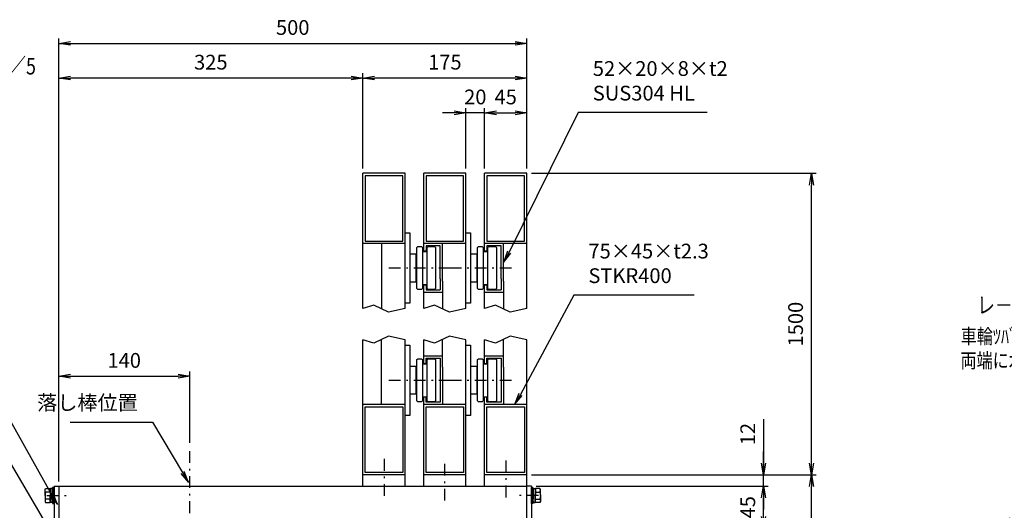
# Model space of a CAD drawing. Extents: x 0 to 23760, y 0 to 16800.
# Drawn here: x 4582 to 12996, y 4801 to 8989 of the extents above; entities that cross this region are included whole.
import ezdxf

# ---------------------------------------------------------------- set-up
doc = ezdxf.new("R2010")
doc.units = 0
doc.header["$LTSCALE"] = 20
doc.header["$MEASUREMENT"] = 0
doc.header["$PDMODE"] = 35
doc.linetypes.add('HIDDEN', pattern=[80, 60, -20])
doc.linetypes.add('JIS_DASHDOT', pattern=[10.7, 5, -2.5, 0.7, -2.5])
doc.layers.get('0').update_dxf_attribs({"linetype": 'CONTINUOUS'})
doc.layers.get('DEFPOINTS').update_dxf_attribs({"linetype": 'CONTINUOUS'})
for name, color, linetype in [('01', 7, 'CONTINUOUS'), ('外形線', 7, 'CONTINUOUS'), ('寸法線', 3, 'CONTINUOUS'), ('軸線', 6, 'JIS_DASHDOT')]:
    doc.layers.add(name, color=color, linetype=linetype)
doc.layers.add('文字', color=254, linetype='CONTINUOUS', lineweight=25)
doc.styles.add('ACISOTS', font='simplex.shx', dxfattribs={"width": 0.8, "bigfont": 'bigfont.shx'})
doc.styles.get("Standard").update_dxf_attribs({"font": 'simplex.shx', "bigfont": 'bigfont.shx'})
doc.dimstyles.new('AM_ISO$0', dxfattribs={"dimtxt": 3.15, "dimasz": 2.5, "dimexe": 1, "dimexo": 1, "dimgap": 1.4, "dimtad": 1, "dimdsep": 46, "dimtxsty": 'ACISOTS', "dimblk": 'OPEN', "dimcen": 0, "dimclrd": 256, "dimclre": 256, "dimclrt": 254, "dimazin": 2, "dimtp": 0.1, "dimtm": 0.1, "dimtfac": 0.71, "dimtix": 1, "dimtmove": 1, "dimatfit": 3, "dimldrblk": 'OPEN', "dimfxl": 0, "dimlwd": -1, "dimlwe": -1, "dimarcsym": 0})

# ---------------------------------------------------------------- blocks, each defined once
blk = doc.blocks.new('_OPEN')
at = {"color": 0, "linetype": 'ByBlock'}
for p, q in [((-1, 0.167), (0, 0)), ((0, 0), (-1, -0.167)), ((0, 0), (-1, 0))]:
    blk.add_line(p, q, dxfattribs=at)
blk = doc.blocks.new('*D193')
at = {"layer": 'DEFPOINTS', "color": 0}
for p in [(8954.9, 5006.6), (10939, 5006.6), (8914.9, 4646.6)]:
    blk.add_point(p, dxfattribs=at)
at = {"layer": '寸法線'}
for p, q in [((8994.9, 5006.6), (10979, 5006.6)), ((10939, 4746.6), (10939, 4906.6)), ((8954.9, 4646.6), (10979, 4646.6))]:
    blk.add_line(p, q, dxfattribs=at)
at = {"layer": '寸法線', "xscale": 100, "yscale": 100, "zscale": 100}
for p, rotation in [((10939, 5006.6), 90), ((10939, 4646.6), 270)]:
    blk.add_blockref('_OPEN', p, dxfattribs=dict(at, rotation=rotation))
at = {"layer": '寸法線', "color": 254, "insert": (10820, 4826.6), "char_height": 126, "attachment_point": 5, "rotation": 90, "style": 'ACISOTS'}
blk.add_mtext('45', dxfattribs=at)
blk = doc.blocks.new('*D194')
at = {"layer": 'DEFPOINTS', "color": 0}
for p in [(8914.9, 5102.6), (10939, 5102.6), (8954.9, 5006.6)]:
    blk.add_point(p, dxfattribs=at)
at = {"layer": '寸法線'}
for p, q in [((10939, 5579.2), (10939, 5102.6)), ((10939, 5202.6), (10939, 5302.6)), ((8954.9, 5102.6), (10979, 5102.6)), ((10939, 5006.6), (10939, 5102.6)), ((10939, 5006.6), (10939, 5102.6)), ((8994.9, 5006.6), (10979, 5006.6)), ((10939, 4906.6), (10939, 4806.6))]:
    blk.add_line(p, q, dxfattribs=at)
at = {"layer": '寸法線', "xscale": 100, "yscale": 100, "zscale": 100}
for p, rotation in [((10939, 5102.6), 270), ((10939, 5006.6), 90)]:
    blk.add_blockref('_OPEN', p, dxfattribs=dict(at, rotation=rotation))
at = {"layer": '寸法線', "color": 254, "insert": (10820, 5451.2), "char_height": 126, "attachment_point": 5, "rotation": 90, "style": 'ACISOTS'}
blk.add_mtext('12', dxfattribs=at)
blk = doc.blocks.new('*D196')
at = {"layer": 'DEFPOINTS', "color": 0}
for p in [(8914.9, 5102.6), (11347.4, 5102.6), (10222.1, 4062.6)]:
    blk.add_point(p, dxfattribs=at)
at = {"layer": '寸法線'}
for p, q in [((8954.9, 5102.6), (11387.4, 5102.6)), ((11347.4, 4162.6), (11347.4, 5002.6)), ((10262.1, 4062.6), (11387.4, 4062.6))]:
    blk.add_line(p, q, dxfattribs=at)
at = {"layer": '寸法線', "xscale": 100, "yscale": 100, "zscale": 100}
for p, rotation in [((11347.4, 5102.6), 90), ((11347.4, 4062.6), 270)]:
    blk.add_blockref('_OPEN', p, dxfattribs=dict(at, rotation=rotation))
at = {"layer": '寸法線', "color": 254, "insert": (11228.4, 4582.6), "char_height": 126, "attachment_point": 5, "rotation": 90, "style": 'ACISOTS'}
blk.add_mtext('130', dxfattribs=at)
blk = doc.blocks.new('*D197')
at = {"layer": 'DEFPOINTS', "color": 0}
for p in [(8914.9, 7677.5), (11347.4, 7677.5), (8914.9, 5102.6)]:
    blk.add_point(p, dxfattribs=at)
at = {"layer": '寸法線'}
for p, q in [((8954.9, 7677.5), (11387.4, 7677.5)), ((11347.4, 5202.6), (11347.4, 7577.5)), ((8954.9, 5102.6), (11387.4, 5102.6))]:
    blk.add_line(p, q, dxfattribs=at)
at = {"layer": '寸法線', "xscale": 100, "yscale": 100, "zscale": 100}
for p, rotation in [((11347.4, 7677.5), 90), ((11347.4, 5102.6), 270)]:
    blk.add_blockref('_OPEN', p, dxfattribs=dict(at, rotation=rotation))
at = {"layer": '寸法線', "color": 254, "insert": (11228.4, 6390.1), "char_height": 126, "attachment_point": 5, "rotation": 90, "style": 'ACISOTS'}
blk.add_mtext('1500', dxfattribs=at)
blk = doc.blocks.new('*D198')
at = {"layer": 'DEFPOINTS', "color": 0}
for p in [(7514.9, 8491.3), (7514.9, 7677.5), (8914.9, 7677.5)]:
    blk.add_point(p, dxfattribs=at)
at = {"layer": '寸法線'}
for p, q in [((7514.9, 7717.5), (7514.9, 8531.3)), ((8914.9, 7717.5), (8914.9, 8531.3)), ((8814.9, 8491.3), (7614.9, 8491.3))]:
    blk.add_line(p, q, dxfattribs=at)
at = {"layer": '寸法線', "xscale": 100, "yscale": 100, "zscale": 100, "rotation": 180}
blk.add_blockref('_OPEN', (7514.9, 8491.3), dxfattribs=at)
at = {"layer": '寸法線', "xscale": 100, "yscale": 100, "zscale": 100}
blk.add_blockref('_OPEN', (8914.9, 8491.3), dxfattribs=at)
at = {"layer": '寸法線', "color": 254, "insert": (8214.9, 8610.3), "char_height": 126, "attachment_point": 5, "style": 'ACISOTS'}
blk.add_mtext('175', dxfattribs=at)
blk = doc.blocks.new('*D179')
at = {"layer": 'DEFPOINTS', "color": 0}
for p in [(13324.5, 4695.8), (13044.5, 4190.4), (13324.5, 4139.2)]:
    blk.add_point(p, dxfattribs=at)
at = {"layer": '寸法線'}
for p, q in [((13044.5, 4230.4), (13044.5, 4735.8)), ((13324.5, 4179.2), (13324.5, 4735.8)), ((12944.5, 4695.8), (12844.5, 4695.8)), ((13044.5, 4695.8), (13324.5, 4695.8)), ((13424.5, 4695.8), (13524.5, 4695.8))]:
    blk.add_line(p, q, dxfattribs=at)
at = {"layer": '寸法線', "xscale": 100, "yscale": 100, "zscale": 100}
blk.add_blockref('_OPEN', (13044.5, 4695.8), dxfattribs=at)
at = {"layer": '寸法線', "xscale": 100, "yscale": 100, "zscale": 100, "rotation": 180}
blk.add_blockref('_OPEN', (13324.5, 4695.8), dxfattribs=at)
at = {"layer": '寸法線', "color": 254, "insert": (13184.5, 4814.8), "char_height": 126, "attachment_point": 5, "style": 'ACISOTS'}
blk.add_mtext('35', dxfattribs=at)
blk = doc.blocks.new('*D183')
at = {"layer": 'DEFPOINTS', "color": 0}
for p in [(6034.9, 5945), (6034.9, 5336.3), (4914.9, 5006.6)]:
    blk.add_point(p, dxfattribs=at)
at = {"layer": '寸法線'}
for p, q in [((4914.9, 5046.6), (4914.9, 5985)), ((6034.9, 5376.3), (6034.9, 5985)), ((5014.9, 5945), (5934.9, 5945))]:
    blk.add_line(p, q, dxfattribs=at)
at = {"layer": '寸法線', "xscale": 100, "yscale": 100, "zscale": 100, "rotation": 180}
blk.add_blockref('_OPEN', (4914.9, 5945), dxfattribs=at)
at = {"layer": '寸法線', "xscale": 100, "yscale": 100, "zscale": 100}
blk.add_blockref('_OPEN', (6034.9, 5945), dxfattribs=at)
at = {"layer": '寸法線', "color": 254, "insert": (5474.9, 6064), "char_height": 126, "attachment_point": 5, "style": 'ACISOTS'}
blk.add_mtext('140', dxfattribs=at)
blk = doc.blocks.new('*D184')
at = {"layer": 'DEFPOINTS', "color": 0}
for p in [(4914.9, 8491.3), (7514.9, 7677.5), (4914.9, 6330)]:
    blk.add_point(p, dxfattribs=at)
at = {"layer": '寸法線'}
for p, q in [((4914.9, 6370), (4914.9, 8531.3)), ((7514.9, 7717.5), (7514.9, 8531.3)), ((7414.9, 8491.3), (5014.9, 8491.3))]:
    blk.add_line(p, q, dxfattribs=at)
at = {"layer": '寸法線', "xscale": 100, "yscale": 100, "zscale": 100, "rotation": 180}
blk.add_blockref('_OPEN', (4914.9, 8491.3), dxfattribs=at)
at = {"layer": '寸法線', "xscale": 100, "yscale": 100, "zscale": 100}
blk.add_blockref('_OPEN', (7514.9, 8491.3), dxfattribs=at)
at = {"layer": '寸法線', "color": 254, "insert": (6214.9, 8610.3), "char_height": 126, "attachment_point": 5, "style": 'ACISOTS'}
blk.add_mtext('325', dxfattribs=at)
blk = doc.blocks.new('*D219')
at = {"layer": 'DEFPOINTS', "color": 0}
for p in [(8914.9, 8194.3), (8554.9, 7677.5), (8914.9, 7677.5)]:
    blk.add_point(p, dxfattribs=at)
at = {"layer": '寸法線'}
for p, q in [((8554.9, 7717.5), (8554.9, 8234.3)), ((8654.9, 8194.3), (8814.9, 8194.3)), ((8914.9, 7717.5), (8914.9, 8234.3))]:
    blk.add_line(p, q, dxfattribs=at)
at = {"layer": '寸法線', "xscale": 100, "yscale": 100, "zscale": 100, "rotation": 180}
blk.add_blockref('_OPEN', (8554.9, 8194.3), dxfattribs=at)
at = {"layer": '寸法線', "xscale": 100, "yscale": 100, "zscale": 100}
blk.add_blockref('_OPEN', (8914.9, 8194.3), dxfattribs=at)
at = {"layer": '寸法線', "color": 254, "insert": (8734.9, 8313.3), "char_height": 126, "attachment_point": 5, "style": 'ACISOTS'}
blk.add_mtext('45', dxfattribs=at)
blk = doc.blocks.new('*D220')
at = {"layer": 'DEFPOINTS', "color": 0}
for p in [(8394.9, 8194.3), (8394.9, 7677.5), (8554.9, 7677.5)]:
    blk.add_point(p, dxfattribs=at)
at = {"layer": '寸法線'}
for p, q in [((8294.9, 8194.3), (8194.9, 8194.3)), ((8394.9, 7717.5), (8394.9, 8234.3)), ((8554.9, 8194.3), (8394.9, 8194.3)), ((8554.9, 7717.5), (8554.9, 8234.3)), ((8654.9, 8194.3), (8754.9, 8194.3))]:
    blk.add_line(p, q, dxfattribs=at)
at = {"layer": '寸法線', "xscale": 100, "yscale": 100, "zscale": 100}
blk.add_blockref('_OPEN', (8394.9, 8194.3), dxfattribs=at)
at = {"layer": '寸法線', "xscale": 100, "yscale": 100, "zscale": 100, "rotation": 180}
blk.add_blockref('_OPEN', (8554.9, 8194.3), dxfattribs=at)
at = {"layer": '寸法線', "color": 254, "insert": (8474.9, 8313.3), "char_height": 126, "attachment_point": 5, "style": 'ACISOTS'}
blk.add_mtext('20', dxfattribs=at)
blk = doc.blocks.new('*D188')
at = {"layer": 'DEFPOINTS', "color": 0}
for p in [(8914.9, 8787.3), (8914.9, 7677.5), (4914.9, 5006.6)]:
    blk.add_point(p, dxfattribs=at)
at = {"layer": '寸法線'}
for p, q in [((4914.9, 5046.6), (4914.9, 8827.3)), ((5014.9, 8787.3), (8814.9, 8787.3)), ((8914.9, 7717.5), (8914.9, 8827.3))]:
    blk.add_line(p, q, dxfattribs=at)
at = {"layer": '寸法線', "xscale": 100, "yscale": 100, "zscale": 100, "rotation": 180}
blk.add_blockref('_OPEN', (4914.9, 8787.3), dxfattribs=at)
at = {"layer": '寸法線', "xscale": 100, "yscale": 100, "zscale": 100}
blk.add_blockref('_OPEN', (8914.9, 8787.3), dxfattribs=at)
at = {"layer": '寸法線', "color": 254, "insert": (6914.9, 8906.3), "char_height": 126, "attachment_point": 5, "style": 'ACISOTS'}
blk.add_mtext('500', dxfattribs=at)

msp = doc.modelspace()

# ---------------------------------------------------------------- linework, layer by layer
at = {"layer": '01', "color": 7, "linetype": 'Continuous'}
for p, q in [((7874.916, 7677.498), (7514.916, 7677.498)), ((7514.916, 6524.582), (7514.916, 7677.498)), ((7874.916, 6524.582), (7874.916, 7677.498)), ((8394.916, 7677.498), (8034.916, 7677.498)), ((8034.916, 7009.498), (8034.916, 7677.498)), ((8394.916, 6524.582), (8394.916, 7677.498)), ((8914.916, 7677.498), (8554.916, 7677.498)), ((8554.916, 7009.498), (8554.916, 7677.498)), ((8914.916, 6524.582), (8914.916, 7677.498)), ((7874.916, 7077.498), (7514.916, 7077.498)), ((8394.916, 7077.498), (8034.916, 7077.498)), ((8914.916, 7077.498), (8554.916, 7077.498)), ((8034.916, 6524.582), (8034.916, 6729.498)), ((8554.916, 6524.582), (8554.916, 6729.498)), ((7514.916, 5006.616), (7514.916, 6255.532)), ((7874.916, 5006.616), (7874.916, 6255.532)), ((8034.916, 6050.616), (8034.916, 6255.532)), ((8394.916, 5006.616), (8394.916, 6255.532)), ((8554.916, 6050.616), (8554.916, 6255.532)), ((8914.916, 5006.616), (8914.916, 6255.532)), ((8034.916, 5006.616), (8034.916, 5770.616)), ((8554.916, 5006.616), (8554.916, 5770.616)), ((7874.916, 5702.616), (7514.916, 5702.616)), ((8394.916, 5702.616), (8034.916, 5702.616)), ((8914.916, 5702.616), (8554.916, 5702.616)), ((7874.916, 5102.616), (7514.916, 5102.616)), ((8394.916, 5102.616), (8034.916, 5102.616)), ((8914.916, 5102.616), (8554.916, 5102.616)), ((4874.916, 5006.616), (4914.916, 5006.616)), ((8954.916, 5006.616), (8914.916, 5006.616))]:
    msp.add_line(p, q, dxfattribs=at)
at = {"layer": '01', "color": 4, "linetype": 'HIDDEN'}
for p, q in [((7534.916, 7657.498), (7534.916, 7097.498)), ((7854.916, 7657.498), (7534.916, 7657.498)), ((7854.916, 7097.498), (7854.916, 7657.498)), ((8374.916, 7657.498), (8054.916, 7657.498)), ((8054.916, 7657.498), (8054.916, 7097.498)), ((8374.916, 7097.498), (8374.916, 7657.498)), ((8574.916, 7657.498), (8574.916, 7097.498)), ((8894.914, 7657.498), (8574.916, 7657.498)), ((8894.914, 7097.498), (8894.914, 7657.498)), ((7534.916, 7097.498), (7854.916, 7097.498)), ((7674.916, 7077.498), (7674.916, 6520.45)), ((8054.916, 7097.498), (8374.916, 7097.498)), ((8194.916, 6757.498), (8194.916, 7077.498)), ((8574.916, 7097.498), (8894.914, 7097.498)), ((8714.916, 6757.498), (8714.916, 7077.498)), ((8054.916, 7013.498), (8034.916, 7013.498)), ((8174.916, 7057.498), (8054.916, 7057.498)), ((8054.916, 7057.498), (8054.916, 7013.498)), ((8174.916, 6777.498), (8174.916, 7057.498)), ((8574.916, 7013.498), (8554.916, 7013.498)), ((8574.916, 7057.498), (8574.916, 7013.498)), ((8694.916, 7057.498), (8574.916, 7057.498)), ((8694.916, 6777.498), (8694.916, 7057.498)), ((8174.916, 6777.498), (8174.916, 6681.498)), ((8194.916, 6757.498), (8194.916, 6520.45)), ((8694.916, 6777.498), (8694.916, 6681.498)), ((8714.916, 6757.498), (8714.916, 6520.45)), ((8034.916, 6725.498), (8054.916, 6725.498)), ((8034.916, 6661.498), (8194.916, 6661.498)), ((8054.916, 6725.498), (8054.916, 6681.498)), ((8054.916, 6681.498), (8174.916, 6681.498)), ((8554.916, 6725.498), (8574.916, 6725.498)), ((8554.916, 6661.498), (8714.916, 6661.498)), ((8574.916, 6725.498), (8574.916, 6681.498)), ((8574.916, 6681.498), (8694.916, 6681.498)), ((7674.916, 5702.616), (7674.916, 6259.664)), ((8194.916, 6022.616), (8194.916, 6259.664)), ((8714.916, 6022.616), (8714.916, 6259.664)), ((8034.916, 6118.616), (8194.916, 6118.616)), ((8054.916, 6098.616), (8174.916, 6098.616)), ((8054.916, 6054.616), (8054.916, 6098.616)), ((8174.916, 6098.616), (8174.916, 6002.616)), ((8554.916, 6118.616), (8714.916, 6118.616)), ((8574.916, 6098.616), (8694.916, 6098.616)), ((8574.916, 6054.616), (8574.916, 6098.616)), ((8694.916, 6098.616), (8694.916, 6002.616)), ((8034.916, 6054.616), (8054.916, 6054.616)), ((8174.916, 6002.616), (8174.916, 5722.616)), ((8194.916, 6022.616), (8194.916, 5702.616)), ((8554.916, 6054.616), (8574.916, 6054.616)), ((8694.916, 6002.616), (8694.916, 5722.616)), ((8714.916, 6022.616), (8714.916, 5702.616)), ((8054.916, 5766.616), (8034.916, 5766.616)), ((8054.916, 5722.616), (8054.916, 5766.616)), ((8174.916, 5722.616), (8054.916, 5722.616)), ((8574.916, 5766.616), (8554.916, 5766.616)), ((8574.916, 5722.616), (8574.916, 5766.616)), ((8694.916, 5722.616), (8574.916, 5722.616)), ((7534.916, 5682.616), (7854.916, 5682.616)), ((7534.916, 5122.616), (7534.916, 5682.616)), ((7854.916, 5682.616), (7854.916, 5122.616)), ((8054.916, 5122.616), (8054.916, 5682.616)), ((8054.916, 5682.616), (8374.916, 5682.616)), ((8374.916, 5682.616), (8374.916, 5122.616)), ((8574.916, 5682.616), (8894.914, 5682.616)), ((8574.916, 5122.616), (8574.916, 5682.616)), ((8894.914, 5682.616), (8894.914, 5122.616)), ((7854.916, 5122.616), (7534.916, 5122.616)), ((8374.916, 5122.616), (8054.916, 5122.616)), ((8894.914, 5122.616), (8574.916, 5122.616))]:
    msp.add_line(p, q, dxfattribs=at)
at = {"layer": '01', "color": 4, "linetype": 'Continuous'}
for p, q in [((7607.706, 6552.71), (7514.916, 6524.582)), ((7733.562, 6492.3), (7607.706, 6552.71)), ((7874.916, 6524.582), (7733.562, 6492.3)), ((8127.708, 6552.71), (8034.916, 6524.582)), ((8253.562, 6492.3), (8127.708, 6552.71)), ((8394.916, 6524.582), (8253.562, 6492.3)), ((8647.706, 6552.71), (8554.916, 6524.582)), ((8773.562, 6492.3), (8647.706, 6552.71)), ((8914.916, 6524.582), (8773.562, 6492.3)), ((7607.706, 6227.404), (7514.916, 6255.532)), ((7733.562, 6287.814), (7607.706, 6227.404)), ((7874.916, 6255.532), (7733.562, 6287.814)), ((8127.708, 6227.404), (8034.916, 6255.532)), ((8253.562, 6287.814), (8127.708, 6227.404)), ((8394.916, 6255.532), (8253.562, 6287.814)), ((8647.706, 6227.404), (8554.916, 6255.532)), ((8773.562, 6287.814), (8647.706, 6227.404)), ((8914.916, 6255.532), (8773.562, 6287.814))]:
    msp.add_line(p, q, dxfattribs=at)
at = {"layer": '外形線'}
for p, q in [((7874.916, 7169.498), (7914.916, 7169.498)), ((7914.916, 7169.498), (7914.916, 6569.498)), ((8394.916, 7169.498), (8434.916, 7169.498)), ((8434.916, 7169.498), (8434.916, 6569.498)), ((7914.916, 6989.498), (7966.916, 6989.498)), ((7966.916, 6989.498), (7966.916, 6749.498)), ((7974.916, 7045.498), (7982.916, 7053.498)), ((7974.916, 6693.498), (7974.916, 7045.498)), ((7982.916, 7053.498), (8014.916, 7053.498)), ((8014.916, 7053.498), (8022.916, 7045.498)), ((8022.916, 7045.498), (8022.916, 6693.498)), ((8022.916, 7009.498), (8062.916, 7009.498)), ((8062.916, 7045.498), (8070.916, 7053.498)), ((8062.916, 6693.498), (8062.916, 7045.498)), ((8070.916, 7053.498), (8126.916, 7053.498)), ((8126.916, 7053.498), (8134.916, 7045.498)), ((8134.916, 7045.498), (8134.916, 6693.498)), ((8434.916, 6989.498), (8486.916, 6989.498)), ((8486.916, 6989.498), (8486.916, 6749.498)), ((8494.916, 7045.498), (8502.916, 7053.498)), ((8494.916, 6693.498), (8494.916, 7045.498)), ((8502.916, 7053.498), (8534.916, 7053.498)), ((8534.916, 7053.498), (8542.916, 7045.498)), ((8542.916, 7045.498), (8542.916, 6693.498)), ((8542.916, 7009.498), (8582.916, 7009.498)), ((8582.916, 7045.498), (8590.916, 7053.498)), ((8582.916, 6693.498), (8582.916, 7045.498)), ((8590.916, 7053.498), (8646.916, 7053.498)), ((8646.916, 7053.498), (8654.916, 7045.498)), ((8654.916, 7045.498), (8654.916, 6693.498)), ((7966.916, 6749.498), (7914.916, 6749.498)), ((8486.916, 6749.498), (8434.916, 6749.498)), ((7982.916, 6685.498), (7974.916, 6693.498)), ((8014.916, 6685.498), (7982.916, 6685.498)), ((8014.916, 6685.498), (8022.916, 6693.498)), ((8022.916, 6729.498), (8062.916, 6729.498)), ((8062.916, 6693.498), (8070.916, 6685.498)), ((8126.916, 6685.498), (8070.916, 6685.498)), ((8126.916, 6685.498), (8134.916, 6693.498)), ((8502.916, 6685.498), (8494.916, 6693.498)), ((8534.916, 6685.498), (8502.916, 6685.498)), ((8534.916, 6685.498), (8542.916, 6693.498)), ((8542.916, 6729.498), (8582.916, 6729.498)), ((8582.916, 6693.498), (8590.916, 6685.498)), ((8646.916, 6685.498), (8590.916, 6685.498)), ((8646.916, 6685.498), (8654.916, 6693.498)), ((7914.916, 6569.498), (7874.916, 6569.498)), ((8434.916, 6569.498), (8394.916, 6569.498)), ((7874.916, 6210.616), (7914.916, 6210.616)), ((7914.916, 6210.616), (7914.916, 5610.616)), ((8394.916, 6210.616), (8434.916, 6210.616)), ((8434.916, 6210.616), (8434.916, 5610.616)), ((7974.916, 6086.616), (7982.916, 6094.616)), ((7974.916, 5734.616), (7974.916, 6086.616)), ((7982.916, 6094.616), (8014.916, 6094.616)), ((8014.916, 6094.616), (8022.916, 6086.616)), ((8022.916, 6086.616), (8022.916, 5734.616)), ((8062.916, 6086.616), (8070.916, 6094.616)), ((8062.916, 5734.616), (8062.916, 6086.616)), ((8070.916, 6094.616), (8126.916, 6094.616)), ((8126.916, 6094.616), (8134.916, 6086.616)), ((8134.916, 6086.616), (8134.916, 5734.616)), ((8494.916, 6086.616), (8502.916, 6094.616)), ((8494.916, 5734.616), (8494.916, 6086.616)), ((8502.916, 6094.616), (8534.916, 6094.616)), ((8534.916, 6094.616), (8542.916, 6086.616)), ((8542.916, 6086.616), (8542.916, 5734.616)), ((8582.916, 6086.616), (8590.916, 6094.616)), ((8582.916, 5734.616), (8582.916, 6086.616)), ((8590.916, 6094.616), (8646.916, 6094.616)), ((8646.916, 6094.616), (8654.916, 6086.616)), ((8654.916, 6086.616), (8654.916, 5734.616)), ((7914.916, 6030.616), (7966.916, 6030.616)), ((7966.916, 6030.616), (7966.916, 5790.616)), ((8022.916, 6050.616), (8062.916, 6050.616)), ((8434.916, 6030.616), (8486.916, 6030.616)), ((8486.916, 6030.616), (8486.916, 5790.616)), ((8542.916, 6050.616), (8582.916, 6050.616)), ((7966.916, 5790.616), (7914.916, 5790.616)), ((7982.916, 5726.616), (7974.916, 5734.616)), ((8014.916, 5726.616), (7982.916, 5726.616)), ((8014.916, 5726.616), (8022.916, 5734.616)), ((8022.916, 5770.616), (8062.916, 5770.616)), ((8062.916, 5734.616), (8070.916, 5726.616)), ((8126.916, 5726.616), (8070.916, 5726.616)), ((8126.916, 5726.616), (8134.916, 5734.616)), ((8486.916, 5790.616), (8434.916, 5790.616)), ((8502.916, 5726.616), (8494.916, 5734.616)), ((8534.916, 5726.616), (8502.916, 5726.616)), ((8534.916, 5726.616), (8542.916, 5734.616)), ((8542.916, 5770.616), (8582.916, 5770.616)), ((8582.916, 5734.616), (8590.916, 5726.616)), ((8646.916, 5726.616), (8590.916, 5726.616)), ((8646.916, 5726.616), (8654.916, 5734.616)), ((7914.916, 5610.616), (7874.916, 5610.616)), ((8434.916, 5610.616), (8394.916, 5610.616)), ((4798.871, 4978.616), (4803.516, 4986.661)), ((4798.871, 4926.616), (4798.871, 4978.616)), ((4803.516, 4986.661), (4841.271, 4986.661)), ((4841.271, 4986.661), (4841.271, 4926.616)), ((4842.116, 4984.15), (4841.271, 4964.416)), ((4843.783, 4985.816), (4842.116, 4984.15)), ((4843.783, 4985.816), (4843.783, 4930.314)), ((4851.694, 4985.816), (4843.783, 4985.816)), ((4859.605, 4985.816), (4851.694, 4985.816)), ((4859.605, 4985.816), (4859.605, 4932.819)), ((4861.271, 4984.15), (4859.605, 4985.816)), ((4862.116, 4964.416), (4861.271, 4984.15)), ((4862.116, 4994.616), (4862.116, 4858.616)), ((4874.916, 4994.616), (4862.116, 4994.616)), ((4874.916, 5006.616), (4874.916, 3889.456)), ((4874.916, 4858.616), (4874.916, 4994.616)), ((4914.916, 5006.616), (4914.916, 4646.616)), ((4914.916, 5006.616), (8914.916, 5006.616)), ((8914.916, 4646.616), (8914.916, 5006.616)), ((8954.916, 5006.616), (8954.916, 3889.456)), ((8954.916, 4858.616), (8954.916, 4994.616)), ((8954.916, 4994.616), (8967.716, 4994.616)), ((8967.716, 4994.616), (8967.716, 4858.616)), ((8967.716, 4964.416), (8968.561, 4984.15)), ((8968.561, 4984.15), (8970.228, 4985.816)), ((8970.228, 4985.816), (8970.228, 4932.819)), ((8970.228, 4985.816), (8978.139, 4985.816)), ((8978.139, 4985.816), (8986.05, 4985.816)), ((8986.05, 4985.816), (8986.05, 4930.314)), ((8986.05, 4985.816), (8987.716, 4984.15)), ((8987.716, 4984.15), (8988.561, 4964.416)), ((8988.561, 4986.661), (8988.561, 4926.616)), ((9026.317, 4986.661), (8988.561, 4986.661)), ((9030.961, 4978.616), (9026.317, 4986.661)), ((9030.961, 4926.616), (9030.961, 4978.616)), ((4798.871, 4926.616), (4798.871, 4874.616)), ((4841.271, 4956.639), (4803.516, 4956.639)), ((4841.271, 4896.594), (4803.516, 4896.594)), ((4841.271, 4964.416), (4841.271, 4926.616)), ((4841.271, 4929.916), (4862.116, 4933.216)), ((4841.271, 4866.572), (4841.271, 4926.616)), ((4841.271, 4923.316), (4862.116, 4926.616)), ((4841.271, 4888.816), (4841.271, 4926.616)), ((4842.116, 4869.083), (4841.271, 4888.816)), ((4843.783, 4867.416), (4843.783, 4923.714)), ((4856.971, 4894.616), (4856.971, 4926.616)), ((4859.605, 4867.416), (4859.605, 4926.219)), ((4862.116, 4888.816), (4861.271, 4869.083)), ((4862.116, 4964.416), (4862.116, 4926.616)), ((4862.116, 4888.816), (4862.116, 4926.616)), ((8967.716, 4964.416), (8967.716, 4926.616)), ((8988.561, 4929.916), (8967.716, 4933.216)), ((8988.561, 4923.316), (8967.716, 4926.616)), ((8967.716, 4888.816), (8967.716, 4926.616)), ((8967.716, 4888.816), (8968.561, 4869.083)), ((8970.228, 4867.416), (8970.228, 4926.219)), ((8972.861, 4894.616), (8972.861, 4926.616)), ((8986.05, 4867.416), (8986.05, 4923.714)), ((8987.716, 4869.083), (8988.561, 4888.816)), ((8988.561, 4964.416), (8988.561, 4926.616)), ((8988.561, 4956.639), (9026.317, 4956.639)), ((8988.561, 4866.572), (8988.561, 4926.616)), ((8988.561, 4888.816), (8988.561, 4926.616)), ((8988.561, 4896.594), (9026.317, 4896.594)), ((9030.961, 4926.616), (9030.961, 4874.616)), ((4798.871, 4874.616), (4803.516, 4866.572)), ((4803.516, 4866.572), (4841.271, 4866.572)), ((4843.783, 4867.416), (4842.116, 4869.083)), ((4851.694, 4867.416), (4843.783, 4867.416)), ((4859.605, 4867.416), (4851.694, 4867.416)), ((4861.271, 4869.083), (4859.605, 4867.416)), ((4862.116, 4858.616), (4874.916, 4858.616)), ((8967.716, 4858.616), (8954.916, 4858.616)), ((8968.561, 4869.083), (8970.228, 4867.416)), ((8970.228, 4867.416), (8978.139, 4867.416)), ((8978.139, 4867.416), (8986.05, 4867.416)), ((8986.05, 4867.416), (8987.716, 4869.083)), ((9026.317, 4866.572), (8988.561, 4866.572)), ((9030.961, 4874.616), (9026.317, 4866.572))]:
    msp.add_line(p, q, dxfattribs=at)
at = {"layer": '外形線', "extrusion": (0, 0, -1)}
for centre, major_axis, start_param, end_param in [((4825.452, 4971.65), (-18.795, 18.795), 4.89767078, 6.09790351), ((8931.605, 4926.616), (70.255, 70.255), 0.47843151, 1.09236481), ((9004.38, 4881.583), (18.795, 18.795), 0.1852818, 1.38551453)]:
    msp.add_ellipse(centre, major_axis=major_axis, ratio=1, start_param=start_param, end_param=end_param, dxfattribs=at)
at = {"layer": '外形線'}
for centre, major_axis, start_param, end_param in [((9004.38, 4971.65), (18.795, 18.795), 4.89767078, 6.09790351), ((4898.227, 4926.616), (-70.255, 70.255), 0.47843151, 1.09236481), ((4825.452, 4881.583), (-18.795, 18.795), 0.1852818, 1.38551453)]:
    msp.add_ellipse(centre, major_axis=major_axis, ratio=1, start_param=start_param, end_param=end_param, dxfattribs=at)
at = {"layer": '寸法線'}
for p, q in [((9353.277, 8196.812), (8764.916, 7004.101)), ((10456.557, 8196.812), (9353.277, 8196.812)), ((9315.771, 6638.128), (8861.131, 5789.219)), ((10346.091, 6638.128), (9315.771, 6638.128)), ((4287.863, 5943.766), (4854.133, 4936.129)), ((4287.827, 5565.964), (4994.489, 4366.203)), ((5012.63, 5554.003), (5716.55, 5554.003)), ((5716.55, 5554.003), (5973.539, 5123.137))]:
    msp.add_line(p, q, dxfattribs=at)
at = {"layer": '寸法線', "linetype": 'Continuous'}
for p, q in [((8750.482, 7012.434), (8714.916, 6917.498)), ((8764.916, 7004.101), (8714.916, 6917.498)), ((8714.916, 6917.498), (8779.35, 6995.768)), ((8846.698, 5797.552), (8811.131, 5702.616)), ((8861.131, 5789.219), (8811.131, 5702.616)), ((8811.131, 5702.616), (8875.565, 5780.886)), ((5959.105, 5114.804), (6023.539, 5036.535)), ((5973.539, 5123.137), (6023.539, 5036.535)), ((6023.539, 5036.535), (5987.973, 5131.471)), ((4839.699, 4927.796), (4904.133, 4849.527)), ((4854.133, 4936.129), (4904.133, 4849.527)), ((4904.133, 4849.527), (4868.566, 4944.462))]:
    msp.add_line(p, q, dxfattribs=at)
at = {"layer": '軸線'}
for p, q in [((7735.779, 6869.498), (8274.054, 6869.498)), ((8255.779, 6869.498), (8794.054, 6869.498)), ((7735.779, 5910.616), (8274.054, 5910.616)), ((8255.779, 5910.616), (8794.054, 5910.616)), ((6034.916, 3921.272), (6034.916, 5336.256)), ((7694.916, 5238.768), (7694.916, 4883.196)), ((8214.916, 4883.196), (8214.916, 5225.092)), ((8734.916, 5225.092), (8734.916, 4869.52)), ((4813.77, 4926.616), (5015.229, 4926.616)), ((9016.063, 4926.616), (8814.603, 4926.616))]:
    msp.add_line(p, q, dxfattribs=at)

# ---------------------------------------------------------------- texts
at = {"layer": '寸法線', "color": 254, "char_height": 126, "style": 'ACISOTS'}
for s, insert, attachment_point in [('52×20×8×t2 \\PSUS304 HL', (9479.277, 8259.812), 7), ('75×45×t2.3\\PSTKR400', (9441.771, 6701.128), 7), ('落し棒位置', (5590.55, 5617.003), 9)]:
    msp.add_mtext(s, dxfattribs=dict(at, insert=insert, attachment_point=attachment_point))
at = {"layer": '文字', "color": 254, "width": 0.8}
for s, height, p in [('%%U側面拡大詳細図 S=1／5', 140, (3118.304, 8521.65)), ('%%Uレ－ル設置詳細図 S=1／5', 140, (12762.945, 6481.932)), ('車輪ﾂﾊﾞ及び転倒防止板の逃げﾐｿﾞ寸法', 126, (12623.712, 6222.72)), ('両端に水逃げ口を設ける事', 126, (12621.324, 6016.612))]:
    msp.add_text(s, height=height, dxfattribs=at).set_placement(p)

# ---------------------------------------------------------------- dimensions: what is measured, and where the dimension line sits
at = {"layer": '寸法線'}
for base, p1, p2, picture, middle in [((8914.916, 8787.324), (4914.916, 5006.616), (8914.916, 7677.498), '*D188', (6914.916, 8906.324)), ((4914.916, 8491.283), (7514.916, 7677.498), (4914.916, 6329.995), '*D184', (6214.916, 8610.283)), ((7514.916, 8491.283), (8914.916, 7677.498), (7514.916, 7677.498), '*D198', (8214.916, 8610.283)), ((8394.916, 8194.31), (8554.916, 7677.498), (8394.916, 7677.498), '*D220', (8474.916, 8313.31)), ((8914.916, 8194.31), (8554.916, 7677.498), (8914.916, 7677.498), '*D219', (8734.916, 8313.31)), ((6034.916, 5945.015), (4914.916, 5006.616), (6034.916, 5336.256), '*D183', (5474.916, 6064.015)), ((13324.487, 4695.779), (13044.487, 4190.37), (13324.487, 4139.17), '*D179', (13184.487, 4814.779))]:
    dim = msp.add_linear_dim(base=base, p1=p1, p2=p2, dimstyle='AM_ISO$0', override={"dimscale": 40, "dimlfac": 0.125}, dxfattribs=at)
    dim.commit()
    dim.dimension.update_dxf_attribs({"geometry": picture, "text_midpoint": middle})
dim = msp.add_linear_dim(base=(11347.351, 7677.498), p1=(8914.916, 5102.616), p2=(8914.916, 7677.498), angle=90, text='1500', dimstyle='AM_ISO$0', override={"dimscale": 40, "dimlfac": 0.125}, dxfattribs=at)
dim.commit()
dim.dimension.update_dxf_attribs({"geometry": '*D197', "text_midpoint": (11228.351, 6390.057)})
dim = msp.add_linear_dim(base=(10938.996, 5102.616), p1=(8954.916, 5006.616), p2=(8914.916, 5102.616), angle=90, dimstyle='AM_ISO$0', override={"dimscale": 40, "dimlfac": 0.125}, dxfattribs=at)
dim.commit()
dim.dimension.update_dxf_attribs({"geometry": '*D194', "text_midpoint": (10827.183, 5451.188), "dimtype": 160})
for base, p1, p2, picture, middle in [((11347.351, 5102.616), (10222.138, 4062.616), (8914.916, 5102.616), '*D196', (11228.351, 4582.616)), ((10938.996, 5006.616), (8914.916, 4646.616), (8954.916, 5006.616), '*D193', (10819.996, 4826.616))]:
    dim = msp.add_linear_dim(base=base, p1=p1, p2=p2, angle=90, dimstyle='AM_ISO$0', override={"dimscale": 40, "dimlfac": 0.125}, dxfattribs=at)
    dim.commit()
    dim.dimension.update_dxf_attribs({"geometry": picture, "text_midpoint": middle})

doc.saveas('drawing.dxf')
